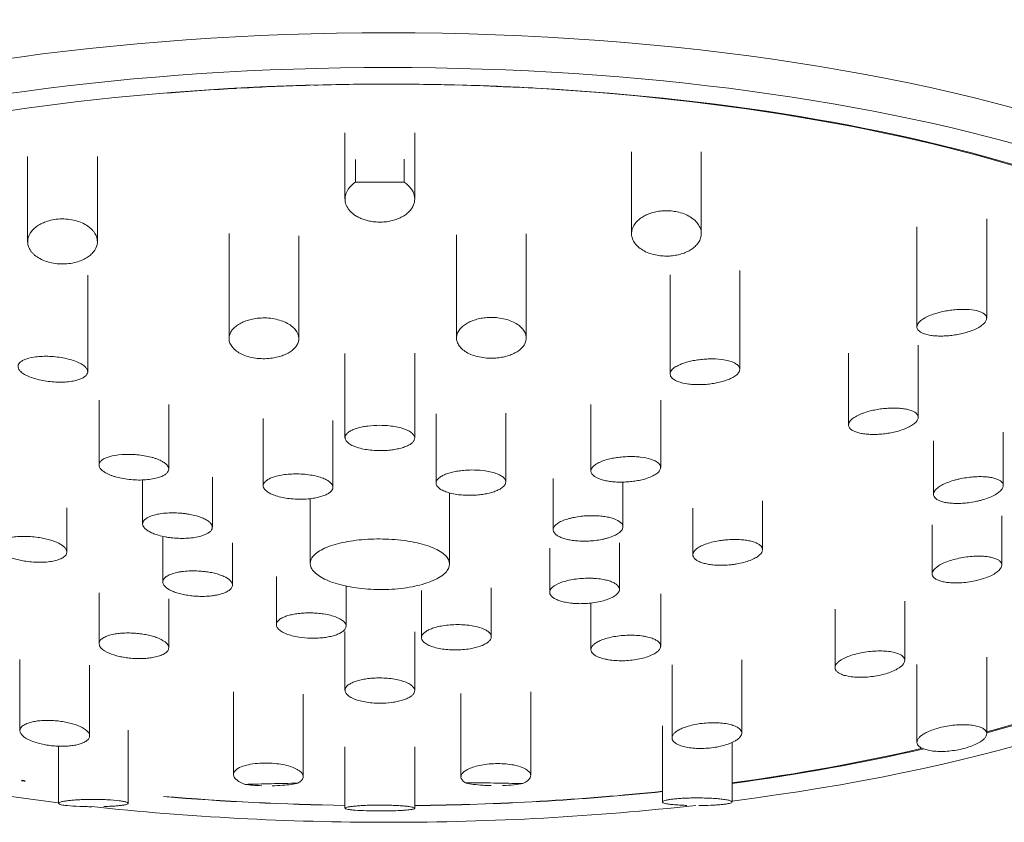
# Model space of a CAD drawing. Units: millimetres. Extents: x -5781 to -4165, y -15439 to 1348.
# Drawn here: x -4250 to -4194, y 1198 to 1244 of the extents above; entities that cross this region are included whole.
import ezdxf

# ---------------------------------------------------------------- set-up
doc = ezdxf.new("R2010")
doc.units = ezdxf.units.MM
doc.layers.add('P-SANR-FIXT', color=6, linetype='Continuous', lineweight=18)

# ---------------------------------------------------------------- blocks, each defined once
blk = doc.blocks.new('01-2844-11 CONJUNTO REGISTRO DUCHA PRISTINA - 01-2844-11-2864271-Vista frontal')
at = {"layer": 'P-SANR-FIXT'}
for p, q in [((7287.574, 1237.191), (7287.574, 1233.401)), ((7291.574, 1233.401), (7291.574, 1237.191)), ((7269.366, 1235.841), (7269.366, 1230.953)), ((7273.366, 1230.952), (7273.366, 1235.841)), ((7288.185, 1234.374), (7288.185, 1235.668)), ((7290.964, 1235.691), (7290.964, 1234.374)), ((7304.018, 1236.099), (7304.018, 1231.413)), ((7308.018, 1231.413), (7308.018, 1236.099)), ((7290.964, 1234.374), (7288.185, 1234.374)), ((7324.392, 1226.56), (7324.392, 1232.258)), ((7320.392, 1231.797), (7320.392, 1226.067)), ((7280.921, 1231.424), (7280.921, 1225.399)), ((7284.921, 1225.399), (7284.921, 1231.297)), ((7293.975, 1231.354), (7293.975, 1225.428)), ((7297.975, 1225.427), (7297.975, 1231.399)), ((7272.812, 1223.493), (7272.812, 1229.041)), ((7306.226, 1229.046), (7306.226, 1223.365)), ((7310.226, 1223.636), (7310.226, 1229.309)), ((7320.467, 1220.878), (7320.467, 1225.023)), ((7287.574, 1224.549), (7287.574, 1219.713)), ((7291.574, 1219.696), (7291.574, 1224.553)), ((7316.467, 1224.567), (7316.467, 1220.447)), ((7273.462, 1221.868), (7273.462, 1218.148)), ((7277.462, 1217.912), (7277.462, 1221.613)), ((7301.687, 1221.616), (7301.687, 1217.806)), ((7305.687, 1218.006), (7305.687, 1221.867)), ((7292.8, 1221.072), (7292.8, 1217.111)), ((7296.8, 1217.174), (7296.8, 1221.127)), ((7282.883, 1220.807), (7282.883, 1216.962)), ((7286.883, 1216.872), (7286.883, 1220.708)), ((7325.342, 1216.973), (7325.342, 1220.031)), ((7321.342, 1219.527), (7321.342, 1216.465)), ((7275.963, 1217.3), (7275.963, 1214.777)), ((7279.963, 1214.58), (7279.963, 1217.442)), ((7299.521, 1217.369), (7299.521, 1214.435)), ((7303.521, 1214.602), (7303.521, 1217.167)), ((7293.574, 1212.468), (7293.574, 1216.551)), ((7285.574, 1216.219), (7285.574, 1212.503)), ((7311.532, 1213.29), (7311.532, 1216.091)), ((7271.617, 1213.157), (7271.617, 1215.693)), ((7307.532, 1215.676), (7307.532, 1212.999)), ((7325.262, 1212.414), (7325.262, 1215.226)), ((7321.262, 1214.719), (7321.262, 1211.907)), ((7277.119, 1214.012), (7277.119, 1211.443)), ((7281.119, 1211.264), (7281.119, 1213.686)), ((7303.318, 1211.016), (7303.318, 1213.693)), ((7299.318, 1213.374), (7299.318, 1210.852)), ((7283.635, 1211.748), (7283.635, 1208.987)), ((7273.462, 1210.815), (7273.462, 1207.906)), ((7287.635, 1208.909), (7287.635, 1211.227)), ((7291.968, 1210.955), (7291.968, 1208.251)), ((7295.968, 1208.301), (7295.968, 1211.097)), ((7305.687, 1207.764), (7305.687, 1210.769)), ((7277.462, 1207.67), (7277.462, 1210.467)), ((7301.687, 1210.235), (7301.687, 1207.564)), ((7319.692, 1206.946), (7319.692, 1210.347)), ((7315.692, 1209.886), (7315.692, 1206.528)), ((7287.574, 1208.592), (7287.574, 1205.229)), ((7291.574, 1205.212), (7291.574, 1208.582)), ((7268.923, 1206.996), (7268.923, 1202.922)), ((7310.337, 1202.775), (7310.337, 1206.984)), ((7324.392, 1202.743), (7324.392, 1207.122)), ((7272.923, 1202.616), (7272.923, 1206.676)), ((7306.337, 1206.687), (7306.337, 1202.502)), ((7320.392, 1206.706), (7320.392, 1202.25)), ((7281.174, 1205.132), (7281.174, 1200.398)), ((7294.228, 1205.039), (7294.228, 1200.264)), ((7298.228, 1200.349), (7298.228, 1205.143)), ((7285.174, 1200.282), (7285.174, 1205.008)), ((7275.131, 1198.75), (7275.131, 1202.942)), ((7305.783, 1203.185), (7305.783, 1198.826)), ((7309.783, 1198.826), (7309.783, 1202.245)), ((7271.131, 1201.99), (7271.131, 1198.75)), ((7287.574, 1201.99), (7287.574, 1198.464)), ((7291.574, 1198.464), (7291.574, 1201.99)), ((7290.335, 1198.321), (7288.814, 1198.321))]:
    blk.add_line(p, q, dxfattribs=at)
for centre, major_axis, start_param, end_param in [((7290.049, 1237.623), (59.799, 0), 1.570796, 3.141593), ((7290.049, 1237.623), (59.799, 0), 0, 1.570796), ((7290.049, 1221.093), (60.179, 0), 1.570796, 3.075821), ((7290.049, 1221.093), (60.179, 0), 0, 1.570796), ((7290.049, 1219.299), (59.633, 0), 1.570796, 4.389662), ((7290.049, 1219.299), (59.633, 0), 5.04964, 7.853982), ((7289.845, 1219.3), (57.01, 0), 1.570796, 4.049295), ((7290.049, 1219.3), (57.01, 0), 1.724029, 1.795196), ((7290.049, 1219.3), (57.01, 0), 1.649189, 1.720396), ((7290.049, 1219.3), (57.01, 0), 1.574369, 1.645596), ((7289.845, 1219.3), (57.01, 0), 5.363666, 7.853982), ((7290.049, 1219.3), (57.01, 0), 1.499569, 1.570796), ((7290.049, 1219.3), (57.01, 0), 1.424789, 1.495997), ((7290.049, 1219.3), (57.01, 0), 5.359227, 7.704382), ((7289.845, 1219.3), (57.01, 0), 5.069532, 5.284489), ((7290.049, 1219.3), (57.01, 0), 5.06575, 5.281685), ((7290.049, 1219.3), (57.01, 0), 4.334495, 4.33839), ((7289.845, 1219.3), (57.01, 0), 4.33839, 4.342172), ((7289.845, 1219.3), (57.01, 0), 4.742667, 4.996132), ((7290.049, 1219.3), (57.01, 0), 4.739095, 4.992436), ((7290.049, 1219.3), (57.01, 0), 4.484293, 4.669024), ((7289.845, 1219.3), (57.01, 0), 4.48799, 4.672596), ((7290.049, 1219.299), (59.633, 0), 4.423211, 4.712389), ((7290.049, 1219.299), (59.633, 0), 4.712389, 5.013034)]:
    blk.add_ellipse(centre, major_axis=major_axis, ratio=0.362873, start_param=start_param, end_param=end_param, dxfattribs=at)
for points, knots in [([(7290.964, 1234.374), (7291.128, 1234.258), (7291.325, 1234.074), (7291.487, 1233.815), (7291.559, 1233.608), (7291.581, 1233.384), (7291.552, 1233.165), (7291.473, 1232.965), (7291.336, 1232.761), (7291.153, 1232.573), (7290.939, 1232.42), (7290.667, 1232.284), (7290.361, 1232.174), (7290.054, 1232.105), (7289.717, 1232.074), (7289.362, 1232.077), (7289.055, 1232.112), (7288.788, 1232.176), (7288.543, 1232.261), (7288.316, 1232.364), (7288.122, 1232.479), (7287.958, 1232.61), (7287.816, 1232.762), (7287.703, 1232.923), (7287.625, 1233.085), (7287.582, 1233.252), (7287.568, 1233.489), (7287.618, 1233.722), (7287.732, 1233.932), (7287.888, 1234.136), (7288.053, 1234.281), (7288.185, 1234.374)], [-1, -1, -1, -1, -0.930556, -0.895833, -0.861111, -0.826389, -0.791667, -0.756944, -0.722222, -0.6875, -0.652778, -0.618056, -0.583333, -0.548611, -0.513889, -0.479167, -0.444444, -0.416667, -0.388889, -0.361111, -0.333333, -0.305556, -0.277778, -0.25, -0.222222, -0.194444, -0.166667, -0.111111, -0.083333, -0.055556, 0, 0, 0, 0]), ([(7305.309, 1230.209), (7305.023, 1230.281), (7304.661, 1230.432), (7304.298, 1230.733), (7304.116, 1230.983), (7304.017, 1231.253), (7304.012, 1231.535), (7304.096, 1231.807), (7304.257, 1232.05), (7304.473, 1232.253), (7304.717, 1232.417), (7305.006, 1232.551), (7305.327, 1232.653), (7305.672, 1232.713), (7306.032, 1232.734), (7306.378, 1232.711), (7306.61, 1232.669), (7306.727, 1232.641)], [-1, -1, -1, -1, -0.861111, -0.791667, -0.722222, -0.652778, -0.583333, -0.513889, -0.444444, -0.388889, -0.333333, -0.277778, -0.222222, -0.166667, -0.111111, -0.055556, 0, 0, 0, 0]), ([(7272.15, 1229.777), (7271.865, 1229.703), (7271.436, 1229.653), (7270.833, 1229.71), (7270.423, 1229.815), (7270.057, 1229.97), (7269.804, 1230.144), (7269.644, 1230.294), (7269.511, 1230.458), (7269.369, 1230.729), (7269.343, 1231.119), (7269.512, 1231.479), (7269.757, 1231.734), (7269.989, 1231.905), (7270.259, 1232.043), (7270.469, 1232.118), (7270.581, 1232.151)], [-1, -1, -1, -1, -0.861111, -0.791667, -0.722222, -0.652778, -0.583333, -0.548611, -0.513889, -0.444444, -0.333333, -0.222222, -0.166667, -0.111111, -0.055556, 0, 0, 0, 0]), ([(7270.581, 1232.151), (7270.866, 1232.229), (7271.295, 1232.281), (7271.897, 1232.221), (7272.307, 1232.112), (7272.673, 1231.952), (7272.925, 1231.774), (7273.085, 1231.621), (7273.218, 1231.455), (7273.362, 1231.18), (7273.389, 1230.789), (7273.221, 1230.434), (7272.977, 1230.183), (7272.743, 1230.015), (7272.473, 1229.881), (7272.263, 1229.809), (7272.15, 1229.777)], [-1, -1, -1, -1, -0.861111, -0.791667, -0.722222, -0.652778, -0.583333, -0.548611, -0.513889, -0.444444, -0.333333, -0.222222, -0.166667, -0.111111, -0.055556, 0, 0, 0, 0]), ([(7306.727, 1232.641), (7307.012, 1232.566), (7307.373, 1232.409), (7307.735, 1232.103), (7307.918, 1231.848), (7308.018, 1231.576), (7308.025, 1231.294), (7307.941, 1231.024), (7307.781, 1230.784), (7307.565, 1230.586), (7307.321, 1230.425), (7307.031, 1230.295), (7306.71, 1230.198), (7306.364, 1230.14), (7306.004, 1230.119), (7305.658, 1230.141), (7305.425, 1230.182), (7305.309, 1230.209)], [-1, -1, -1, -1, -0.861111, -0.791667, -0.722222, -0.652778, -0.583333, -0.513889, -0.444444, -0.388889, -0.333333, -0.277778, -0.222222, -0.166667, -0.111111, -0.055556, 0, 0, 0, 0]), ([(7320.978, 1225.622), (7320.766, 1225.675), (7320.535, 1225.78), (7320.392, 1225.974), (7320.386, 1226.132), (7320.47, 1226.297), (7320.623, 1226.439), (7320.781, 1226.544), (7320.968, 1226.648), (7321.221, 1226.758), (7321.551, 1226.865), (7321.879, 1226.948), (7322.223, 1227.011), (7322.572, 1227.055), (7322.915, 1227.074), (7323.354, 1227.072), (7323.634, 1227.036), (7323.806, 1226.997)], [-1, -1, -1, -1, -0.861111, -0.791667, -0.722222, -0.652778, -0.583333, -0.548611, -0.513889, -0.444444, -0.388889, -0.333333, -0.277778, -0.222222, -0.166667, -0.111111, 0, 0, 0, 0]), ([(7283.309, 1224.264), (7283.007, 1224.232), (7282.573, 1224.238), (7282.008, 1224.358), (7281.643, 1224.496), (7281.336, 1224.675), (7281.142, 1224.857), (7281.032, 1225.009), (7280.951, 1225.17), (7280.909, 1225.362), (7280.936, 1225.581), (7281.017, 1225.778), (7281.159, 1225.966), (7281.35, 1226.138), (7281.592, 1226.287), (7281.876, 1226.413), (7282.184, 1226.503), (7282.413, 1226.543), (7282.533, 1226.558)], [-1, -1, -1, -1, -0.861111, -0.791667, -0.722222, -0.652778, -0.583333, -0.548611, -0.513889, -0.444444, -0.388889, -0.333333, -0.277778, -0.222222, -0.166667, -0.111111, -0.055556, 0, 0, 0, 0]), ([(7282.533, 1226.558), (7282.835, 1226.592), (7283.268, 1226.586), (7283.832, 1226.461), (7284.198, 1226.318), (7284.505, 1226.133), (7284.814, 1225.838), (7284.969, 1225.455), (7284.872, 1225.085), (7284.685, 1224.84), (7284.494, 1224.672), (7284.251, 1224.526), (7283.967, 1224.405), (7283.658, 1224.318), (7283.429, 1224.279), (7283.309, 1224.264)], [-1, -1, -1, -1, -0.861111, -0.791667, -0.722222, -0.652778, -0.583333, -0.444444, -0.333333, -0.277778, -0.222222, -0.166667, -0.111111, -0.055556, 0, 0, 0, 0]), ([(7295.602, 1224.291), (7295.302, 1224.326), (7294.904, 1224.423), (7294.462, 1224.654), (7294.214, 1224.859), (7294.044, 1225.09), (7293.939, 1225.425), (7294.033, 1225.814), (7294.357, 1226.144), (7294.69, 1226.339), (7294.978, 1226.459), (7295.3, 1226.546), (7295.644, 1226.601), (7295.989, 1226.616), (7296.227, 1226.602), (7296.348, 1226.589)], [-1, -1, -1, -1, -0.861111, -0.791667, -0.722222, -0.652778, -0.583333, -0.444444, -0.333333, -0.277778, -0.222222, -0.166667, -0.111111, -0.055556, 0, 0, 0, 0]), ([(7296.348, 1226.589), (7296.649, 1226.553), (7297.046, 1226.451), (7297.486, 1226.214), (7297.735, 1226.004), (7297.905, 1225.769), (7298.011, 1225.432), (7297.919, 1225.046), (7297.594, 1224.721), (7297.261, 1224.533), (7296.973, 1224.416), (7296.651, 1224.333), (7296.306, 1224.28), (7295.962, 1224.266), (7295.723, 1224.278), (7295.602, 1224.291)], [-1, -1, -1, -1, -0.861111, -0.791667, -0.722222, -0.652778, -0.583333, -0.444444, -0.333333, -0.277778, -0.222222, -0.166667, -0.111111, -0.055556, 0, 0, 0, 0]), ([(7323.806, 1226.997), (7324.018, 1226.946), (7324.249, 1226.845), (7324.392, 1226.654), (7324.398, 1226.496), (7324.315, 1226.329), (7324.161, 1226.185), (7324.004, 1226.077), (7323.817, 1225.972), (7323.564, 1225.859), (7323.235, 1225.749), (7322.907, 1225.664), (7322.563, 1225.6), (7322.214, 1225.557), (7321.871, 1225.538), (7321.54, 1225.541), (7321.246, 1225.568), (7321.064, 1225.602), (7320.978, 1225.622)], [-1, -1, -1, -1, -0.861111, -0.791667, -0.722222, -0.652778, -0.583333, -0.548611, -0.513889, -0.444444, -0.388889, -0.333333, -0.277778, -0.222222, -0.166667, -0.111111, -0.055556, 0, 0, 0, 0]), ([(7271.906, 1222.949), (7271.652, 1222.909), (7271.251, 1222.884), (7270.658, 1222.921), (7270.23, 1222.984), (7269.829, 1223.077), (7269.527, 1223.181), (7269.323, 1223.271), (7269.141, 1223.369), (7268.973, 1223.489), (7268.856, 1223.63), (7268.804, 1223.761), (7268.818, 1223.887), (7268.888, 1224.006), (7269.02, 1224.112), (7269.266, 1224.237), (7269.517, 1224.301), (7269.718, 1224.333)], [-1, -1, -1, -1, -0.861111, -0.791667, -0.722222, -0.652778, -0.583333, -0.548611, -0.513889, -0.444444, -0.388889, -0.333333, -0.277778, -0.222222, -0.166667, -0.111111, 0, 0, 0, 0]), ([(7269.718, 1224.333), (7269.972, 1224.371), (7270.372, 1224.394), (7270.965, 1224.357), (7271.393, 1224.295), (7271.795, 1224.204), (7272.097, 1224.103), (7272.3, 1224.016), (7272.483, 1223.92), (7272.651, 1223.802), (7272.768, 1223.663), (7272.82, 1223.533), (7272.807, 1223.407), (7272.737, 1223.287), (7272.605, 1223.178), (7272.42, 1223.082), (7272.192, 1223.006), (7272.006, 1222.966), (7271.906, 1222.949)], [-1, -1, -1, -1, -0.861111, -0.791667, -0.722222, -0.652778, -0.583333, -0.548611, -0.513889, -0.444444, -0.388889, -0.333333, -0.277778, -0.222222, -0.166667, -0.111111, -0.055556, 0, 0, 0, 0]), ([(7307.139, 1222.812), (7306.887, 1222.857), (7306.586, 1222.949), (7306.325, 1223.127), (7306.227, 1223.276), (7306.219, 1223.433), (7306.296, 1223.57), (7306.399, 1223.674), (7306.534, 1223.776), (7306.734, 1223.887), (7307.018, 1223.996), (7307.314, 1224.083), (7307.639, 1224.151), (7307.982, 1224.2), (7308.331, 1224.228), (7308.795, 1224.237), (7309.11, 1224.21), (7309.314, 1224.178)], [-1, -1, -1, -1, -0.861111, -0.791667, -0.722222, -0.652778, -0.583333, -0.548611, -0.513889, -0.444444, -0.388889, -0.333333, -0.277778, -0.222222, -0.166667, -0.111111, 0, 0, 0, 0]), ([(7309.314, 1224.178), (7309.566, 1224.136), (7309.867, 1224.047), (7310.127, 1223.873), (7310.225, 1223.726), (7310.234, 1223.568), (7310.157, 1223.43), (7310.054, 1223.325), (7309.919, 1223.221), (7309.719, 1223.108), (7309.435, 1222.995), (7309.139, 1222.906), (7308.814, 1222.836), (7308.473, 1222.785), (7308.123, 1222.758), (7307.774, 1222.752), (7307.45, 1222.769), (7307.241, 1222.795), (7307.139, 1222.812)], [-1, -1, -1, -1, -0.861111, -0.791667, -0.722222, -0.652778, -0.583333, -0.548611, -0.513889, -0.444444, -0.388889, -0.333333, -0.277778, -0.222222, -0.166667, -0.111111, -0.055556, 0, 0, 0, 0]), ([(7316.783, 1220.087), (7316.622, 1220.164), (7316.474, 1220.296), (7316.459, 1220.511), (7316.547, 1220.675), (7316.72, 1220.838), (7316.943, 1220.969), (7317.147, 1221.063), (7317.378, 1221.152), (7317.672, 1221.241), (7318.034, 1221.32), (7318.38, 1221.374), (7318.729, 1221.406), (7319.07, 1221.416), (7319.392, 1221.403), (7319.69, 1221.369), (7319.94, 1221.313), (7320.086, 1221.262), (7320.152, 1221.233)], [-1, -1, -1, -1, -0.861111, -0.791667, -0.722222, -0.652778, -0.583333, -0.548611, -0.513889, -0.444444, -0.388889, -0.333333, -0.277778, -0.222222, -0.166667, -0.111111, -0.055556, 0, 0, 0, 0]), ([(7320.152, 1221.233), (7320.313, 1221.158), (7320.461, 1221.029), (7320.476, 1220.815), (7320.388, 1220.649), (7320.215, 1220.484), (7319.993, 1220.35), (7319.789, 1220.254), (7319.559, 1220.163), (7319.264, 1220.071), (7318.903, 1219.99), (7318.557, 1219.935), (7318.208, 1219.904), (7317.867, 1219.894), (7317.544, 1219.909), (7317.246, 1219.947), (7316.995, 1220.004), (7316.849, 1220.057), (7316.783, 1220.087)], [-1, -1, -1, -1, -0.861111, -0.791667, -0.722222, -0.652778, -0.583333, -0.548611, -0.513889, -0.444444, -0.388889, -0.333333, -0.277778, -0.222222, -0.166667, -0.111111, -0.055556, 0, 0, 0, 0]), ([(7289.574, 1218.971), (7289.272, 1218.974), (7288.854, 1219.01), (7288.344, 1219.125), (7288.031, 1219.238), (7287.787, 1219.372), (7287.654, 1219.5), (7287.594, 1219.602), (7287.566, 1219.708), (7287.587, 1219.83), (7287.687, 1219.961), (7287.833, 1220.075), (7288.036, 1220.177), (7288.282, 1220.265), (7288.57, 1220.335), (7288.995, 1220.404), (7289.333, 1220.423), (7289.574, 1220.423)], [-1, -1, -1, -1, -0.861111, -0.791667, -0.722222, -0.652778, -0.583333, -0.548611, -0.513889, -0.444444, -0.388889, -0.333333, -0.277778, -0.222222, -0.166667, -0.111111, 0, 0, 0, 0]), ([(7289.574, 1220.423), (7289.877, 1220.42), (7290.295, 1220.386), (7290.804, 1220.275), (7291.117, 1220.165), (7291.362, 1220.034), (7291.495, 1219.909), (7291.555, 1219.807), (7291.583, 1219.702), (7291.562, 1219.58), (7291.462, 1219.446), (7291.316, 1219.33), (7291.113, 1219.226), (7290.867, 1219.136), (7290.579, 1219.063), (7290.26, 1219.009), (7289.931, 1218.978), (7289.695, 1218.971), (7289.574, 1218.971)], [-1, -1, -1, -1, -0.861111, -0.791667, -0.722222, -0.652778, -0.583333, -0.548611, -0.513889, -0.444444, -0.388889, -0.333333, -0.277778, -0.222222, -0.166667, -0.111111, -0.055556, 0, 0, 0, 0]), ([(7276.876, 1217.429), (7276.661, 1217.364), (7276.3, 1217.3), (7275.723, 1217.281), (7275.287, 1217.304), (7274.86, 1217.36), (7274.52, 1217.436), (7274.279, 1217.507), (7274.054, 1217.589), (7273.83, 1217.695), (7273.642, 1217.827), (7273.52, 1217.955), (7273.461, 1218.084), (7273.459, 1218.212), (7273.521, 1218.332), (7273.681, 1218.482), (7273.879, 1218.571), (7274.048, 1218.623)], [-1, -1, -1, -1, -0.861111, -0.791667, -0.722222, -0.652778, -0.583333, -0.548611, -0.513889, -0.444444, -0.388889, -0.333333, -0.277778, -0.222222, -0.166667, -0.111111, 0, 0, 0, 0]), ([(7274.048, 1218.623), (7274.264, 1218.685), (7274.624, 1218.746), (7275.2, 1218.763), (7275.636, 1218.74), (7276.064, 1218.686), (7276.404, 1218.612), (7276.644, 1218.542), (7276.869, 1218.463), (7277.093, 1218.36), (7277.282, 1218.23), (7277.404, 1218.104), (7277.463, 1217.976), (7277.465, 1217.849), (7277.403, 1217.727), (7277.283, 1217.612), (7277.112, 1217.514), (7276.961, 1217.456), (7276.876, 1217.429)], [-1, -1, -1, -1, -0.861111, -0.791667, -0.722222, -0.652778, -0.583333, -0.548611, -0.513889, -0.444444, -0.388889, -0.333333, -0.277778, -0.222222, -0.166667, -0.111111, -0.055556, 0, 0, 0, 0]), ([(7302.273, 1217.318), (7302.061, 1217.387), (7301.83, 1217.508), (7301.687, 1217.712), (7301.68, 1217.87), (7301.763, 1218.029), (7301.915, 1218.159), (7302.071, 1218.253), (7302.257, 1218.342), (7302.51, 1218.435), (7302.839, 1218.518), (7303.168, 1218.578), (7303.513, 1218.616), (7303.864, 1218.634), (7304.207, 1218.629), (7304.648, 1218.595), (7304.928, 1218.538), (7305.101, 1218.486)], [-1, -1, -1, -1, -0.861111, -0.791667, -0.722222, -0.652778, -0.583333, -0.548611, -0.513889, -0.444444, -0.388889, -0.333333, -0.277778, -0.222222, -0.166667, -0.111111, 0, 0, 0, 0]), ([(7305.101, 1218.486), (7305.313, 1218.42), (7305.543, 1218.302), (7305.686, 1218.101), (7305.693, 1217.943), (7305.611, 1217.783), (7305.459, 1217.651), (7305.303, 1217.555), (7305.117, 1217.463), (7304.865, 1217.367), (7304.535, 1217.281), (7304.206, 1217.22), (7303.861, 1217.181), (7303.511, 1217.163), (7303.167, 1217.169), (7302.835, 1217.196), (7302.541, 1217.245), (7302.359, 1217.291), (7302.273, 1217.318)], [-1, -1, -1, -1, -0.861111, -0.791667, -0.722222, -0.652778, -0.583333, -0.548611, -0.513889, -0.444444, -0.388889, -0.333333, -0.277778, -0.222222, -0.166667, -0.111111, -0.055556, 0, 0, 0, 0]), ([(7285.668, 1216.225), (7285.389, 1216.189), (7284.968, 1216.169), (7284.379, 1216.213), (7283.972, 1216.279), (7283.606, 1216.375), (7283.347, 1216.479), (7283.182, 1216.569), (7283.042, 1216.666), (7282.929, 1216.785), (7282.877, 1216.923), (7282.887, 1217.05), (7282.961, 1217.172), (7283.09, 1217.286), (7283.277, 1217.388), (7283.589, 1217.506), (7283.877, 1217.566), (7284.099, 1217.596)], [-1, -1, -1, -1, -0.861111, -0.791667, -0.722222, -0.652778, -0.583333, -0.548611, -0.513889, -0.444444, -0.388889, -0.333333, -0.277778, -0.222222, -0.166667, -0.111111, 0, 0, 0, 0]), ([(7284.099, 1217.596), (7284.378, 1217.631), (7284.799, 1217.649), (7285.387, 1217.607), (7285.794, 1217.542), (7286.161, 1217.45), (7286.42, 1217.349), (7286.585, 1217.261), (7286.724, 1217.166), (7286.838, 1217.049), (7286.889, 1216.912), (7286.88, 1216.784), (7286.806, 1216.661), (7286.677, 1216.545), (7286.49, 1216.441), (7286.256, 1216.349), (7285.987, 1216.278), (7285.779, 1216.241), (7285.668, 1216.225)], [-1, -1, -1, -1, -0.861111, -0.791667, -0.722222, -0.652778, -0.583333, -0.548611, -0.513889, -0.444444, -0.388889, -0.333333, -0.277778, -0.222222, -0.166667, -0.111111, -0.055556, 0, 0, 0, 0]), ([(7294.092, 1216.446), (7293.81, 1216.482), (7293.452, 1216.563), (7293.084, 1216.729), (7292.898, 1216.871), (7292.798, 1217.024), (7292.796, 1217.159), (7292.84, 1217.262), (7292.917, 1217.365), (7293.055, 1217.478), (7293.279, 1217.591), (7293.528, 1217.683), (7293.819, 1217.757), (7294.138, 1217.814), (7294.477, 1217.849), (7294.945, 1217.87), (7295.282, 1217.852), (7295.509, 1217.826)], [-1, -1, -1, -1, -0.861111, -0.791667, -0.722222, -0.652778, -0.583333, -0.548611, -0.513889, -0.444444, -0.388889, -0.333333, -0.277778, -0.222222, -0.166667, -0.111111, 0, 0, 0, 0]), ([(7295.509, 1217.826), (7295.79, 1217.791), (7296.149, 1217.713), (7296.516, 1217.552), (7296.702, 1217.413), (7296.803, 1217.261), (7296.804, 1217.126), (7296.761, 1217.022), (7296.684, 1216.918), (7296.546, 1216.804), (7296.322, 1216.687), (7296.072, 1216.593), (7295.782, 1216.516), (7295.463, 1216.457), (7295.124, 1216.421), (7294.772, 1216.405), (7294.433, 1216.412), (7294.205, 1216.432), (7294.092, 1216.446)], [-1, -1, -1, -1, -0.861111, -0.791667, -0.722222, -0.652778, -0.583333, -0.548611, -0.513889, -0.444444, -0.388889, -0.333333, -0.277778, -0.222222, -0.166667, -0.111111, -0.055556, 0, 0, 0, 0]), ([(7321.374, 1216.341), (7321.323, 1216.443), (7321.34, 1216.601), (7321.555, 1216.829), (7321.8, 1216.99), (7322.113, 1217.138), (7322.432, 1217.246), (7322.697, 1217.318), (7322.977, 1217.381), (7323.311, 1217.437), (7323.687, 1217.473), (7324.024, 1217.485), (7324.341, 1217.472), (7324.629, 1217.438), (7324.876, 1217.381), (7325.081, 1217.304), (7325.225, 1217.211), (7325.288, 1217.137), (7325.311, 1217.097)], [-1, -1, -1, -1, -0.861111, -0.791667, -0.722222, -0.652778, -0.583333, -0.548611, -0.513889, -0.444444, -0.388889, -0.333333, -0.277778, -0.222222, -0.166667, -0.111111, -0.055556, 0, 0, 0, 0]), ([(7325.311, 1217.097), (7325.361, 1216.995), (7325.344, 1216.837), (7325.13, 1216.606), (7324.885, 1216.442), (7324.572, 1216.29), (7324.254, 1216.179), (7323.989, 1216.106), (7323.709, 1216.041), (7323.376, 1215.985), (7323, 1215.949), (7322.661, 1215.939), (7322.345, 1215.953), (7322.057, 1215.99), (7321.809, 1216.05), (7321.604, 1216.129), (7321.459, 1216.224), (7321.396, 1216.3), (7321.374, 1216.341)], [-1, -1, -1, -1, -0.861111, -0.791667, -0.722222, -0.652778, -0.583333, -0.548611, -0.513889, -0.444444, -0.388889, -0.333333, -0.277778, -0.222222, -0.166667, -0.111111, -0.055556, 0, 0, 0, 0]), ([(7276.12, 1215.05), (7276.24, 1215.144), (7276.488, 1215.257), (7276.967, 1215.358), (7277.369, 1215.399), (7277.796, 1215.408), (7278.168, 1215.386), (7278.449, 1215.353), (7278.727, 1215.308), (7279.03, 1215.24), (7279.328, 1215.142), (7279.565, 1215.038), (7279.75, 1214.922), (7279.884, 1214.799), (7279.956, 1214.672), (7279.971, 1214.543), (7279.923, 1214.422), (7279.852, 1214.343), (7279.806, 1214.305)], [-1, -1, -1, -1, -0.861111, -0.791667, -0.722222, -0.652778, -0.583333, -0.548611, -0.513889, -0.444444, -0.388889, -0.333333, -0.277778, -0.222222, -0.166667, -0.111111, -0.055556, 0, 0, 0, 0]), ([(7299.656, 1214.178), (7299.55, 1214.277), (7299.484, 1214.428), (7299.587, 1214.644), (7299.756, 1214.796), (7300.005, 1214.935), (7300.281, 1215.035), (7300.521, 1215.101), (7300.782, 1215.159), (7301.103, 1215.209), (7301.48, 1215.238), (7301.83, 1215.245), (7302.169, 1215.229), (7302.491, 1215.193), (7302.78, 1215.135), (7303.12, 1215.033), (7303.296, 1214.935), (7303.386, 1214.858)], [-1, -1, -1, -1, -0.861111, -0.791667, -0.722222, -0.652778, -0.583333, -0.548611, -0.513889, -0.444444, -0.388889, -0.333333, -0.277778, -0.222222, -0.166667, -0.111111, 0, 0, 0, 0]), ([(7279.806, 1214.305), (7279.686, 1214.209), (7279.438, 1214.093), (7278.957, 1213.987), (7278.556, 1213.944), (7278.129, 1213.933), (7277.757, 1213.956), (7277.476, 1213.99), (7277.197, 1214.036), (7276.895, 1214.106), (7276.597, 1214.207), (7276.36, 1214.314), (7276.175, 1214.432), (7276.041, 1214.558), (7275.969, 1214.686), (7275.955, 1214.815), (7276.003, 1214.934), (7276.074, 1215.012), (7276.12, 1215.05)], [-1, -1, -1, -1, -0.861111, -0.791667, -0.722222, -0.652778, -0.583333, -0.548611, -0.513889, -0.444444, -0.388889, -0.333333, -0.277778, -0.222222, -0.166667, -0.111111, -0.055556, 0, 0, 0, 0]), ([(7303.386, 1214.858), (7303.492, 1214.761), (7303.557, 1214.61), (7303.456, 1214.393), (7303.286, 1214.239), (7303.037, 1214.096), (7302.762, 1213.993), (7302.522, 1213.925), (7302.261, 1213.866), (7301.94, 1213.814), (7301.563, 1213.784), (7301.213, 1213.777), (7300.874, 1213.795), (7300.553, 1213.833), (7300.263, 1213.893), (7300.007, 1213.972), (7299.806, 1214.065), (7299.701, 1214.138), (7299.656, 1214.178)], [-1, -1, -1, -1, -0.861111, -0.791667, -0.722222, -0.652778, -0.583333, -0.548611, -0.513889, -0.444444, -0.388889, -0.333333, -0.277778, -0.222222, -0.166667, -0.111111, -0.055556, 0, 0, 0, 0]), ([(7267.617, 1213.483), (7267.62, 1213.593), (7267.712, 1213.737), (7268.019, 1213.894), (7268.323, 1213.981), (7268.684, 1214.039), (7269.031, 1214.058), (7269.31, 1214.056), (7269.6, 1214.042), (7269.936, 1214.007), (7270.302, 1213.942), (7270.62, 1213.864), (7270.906, 1213.769), (7271.155, 1213.661), (7271.355, 1213.541), (7271.506, 1213.414), (7271.594, 1213.288), (7271.615, 1213.201), (7271.617, 1213.157)], [-1, -1, -1, -1, -0.861111, -0.791667, -0.722222, -0.652778, -0.583333, -0.548611, -0.513889, -0.444444, -0.388889, -0.333333, -0.277778, -0.222222, -0.166667, -0.111111, -0.055556, 0, 0, 0, 0]), ([(7307.532, 1212.999), (7307.535, 1213.109), (7307.628, 1213.267), (7307.935, 1213.472), (7308.239, 1213.606), (7308.6, 1213.719), (7308.947, 1213.792), (7309.227, 1213.834), (7309.517, 1213.864), (7309.853, 1213.882), (7310.219, 1213.873), (7310.537, 1213.844), (7310.823, 1213.793), (7311.072, 1213.723), (7311.271, 1213.634), (7311.422, 1213.531), (7311.509, 1213.418), (7311.531, 1213.334), (7311.532, 1213.29)], [-1, -1, -1, -1, -0.861111, -0.791667, -0.722222, -0.652778, -0.583333, -0.548611, -0.513889, -0.444444, -0.388889, -0.333333, -0.277778, -0.222222, -0.166667, -0.111111, -0.055556, 0, 0, 0, 0]), ([(7271.617, 1213.157), (7271.614, 1213.047), (7271.521, 1212.902), (7271.213, 1212.74), (7270.91, 1212.649), (7270.549, 1212.589), (7270.201, 1212.568), (7269.921, 1212.569), (7269.631, 1212.582), (7269.295, 1212.617), (7268.93, 1212.684), (7268.612, 1212.764), (7268.326, 1212.862), (7268.077, 1212.973), (7267.878, 1213.095), (7267.727, 1213.224), (7267.64, 1213.352), (7267.618, 1213.439), (7267.617, 1213.483)], [-1, -1, -1, -1, -0.861111, -0.791667, -0.722222, -0.652778, -0.583333, -0.548611, -0.513889, -0.444444, -0.388889, -0.333333, -0.277778, -0.222222, -0.166667, -0.111111, -0.055556, 0, 0, 0, 0]), ([(7311.532, 1213.29), (7311.529, 1213.18), (7311.437, 1213.021), (7311.13, 1212.812), (7310.826, 1212.674), (7310.465, 1212.558), (7310.118, 1212.483), (7309.839, 1212.441), (7309.548, 1212.409), (7309.212, 1212.392), (7308.847, 1212.403), (7308.528, 1212.433), (7308.242, 1212.487), (7307.993, 1212.56), (7307.793, 1212.651), (7307.643, 1212.757), (7307.555, 1212.871), (7307.533, 1212.955), (7307.532, 1212.999)], [-1, -1, -1, -1, -0.861111, -0.791667, -0.722222, -0.652778, -0.583333, -0.548611, -0.513889, -0.444444, -0.388889, -0.333333, -0.277778, -0.222222, -0.166667, -0.111111, -0.055556, 0, 0, 0, 0]), ([(7321.298, 1212.049), (7321.358, 1212.164), (7321.528, 1212.327), (7321.928, 1212.536), (7322.284, 1212.67), (7322.684, 1212.781), (7323.121, 1212.864), (7323.552, 1212.913), (7323.949, 1212.928), (7324.288, 1212.912), (7324.574, 1212.875), (7324.817, 1212.816), (7325.016, 1212.738), (7325.158, 1212.641), (7325.247, 1212.528), (7325.27, 1212.407), (7325.247, 1212.319), (7325.226, 1212.272)], [-1, -1, -1, -1, -0.861111, -0.791667, -0.722222, -0.652778, -0.583333, -0.513889, -0.444444, -0.388889, -0.333333, -0.277778, -0.222222, -0.166667, -0.111111, -0.055556, 0, 0, 0, 0]), ([(7277.254, 1211.173), (7277.148, 1211.282), (7277.082, 1211.439), (7277.184, 1211.646), (7277.354, 1211.783), (7277.603, 1211.9), (7277.878, 1211.977), (7278.118, 1212.022), (7278.379, 1212.057), (7278.7, 1212.079), (7279.077, 1212.076), (7279.427, 1212.053), (7279.766, 1212.007), (7280.087, 1211.943), (7280.377, 1211.861), (7280.633, 1211.762), (7280.834, 1211.654), (7280.939, 1211.574), (7280.984, 1211.531)], [-1, -1, -1, -1, -0.861111, -0.791667, -0.722222, -0.652778, -0.583333, -0.548611, -0.513889, -0.444444, -0.388889, -0.333333, -0.277778, -0.222222, -0.166667, -0.111111, -0.055556, 0, 0, 0, 0]), ([(7325.226, 1212.272), (7325.165, 1212.156), (7324.995, 1211.99), (7324.597, 1211.777), (7324.24, 1211.64), (7323.84, 1211.526), (7323.405, 1211.441), (7322.974, 1211.393), (7322.576, 1211.38), (7322.236, 1211.398), (7321.95, 1211.437), (7321.707, 1211.499), (7321.508, 1211.58), (7321.365, 1211.679), (7321.276, 1211.793), (7321.253, 1211.914), (7321.276, 1212.003), (7321.298, 1212.049)], [-1, -1, -1, -1, -0.861111, -0.791667, -0.722222, -0.652778, -0.583333, -0.513889, -0.444444, -0.388889, -0.333333, -0.277778, -0.222222, -0.166667, -0.111111, -0.055556, 0, 0, 0, 0]), ([(7280.984, 1211.531), (7281.09, 1211.425), (7281.156, 1211.268), (7281.053, 1211.059), (7280.884, 1210.92), (7280.635, 1210.8), (7280.359, 1210.72), (7280.119, 1210.673), (7279.858, 1210.636), (7279.537, 1210.612), (7279.16, 1210.615), (7278.81, 1210.638), (7278.471, 1210.685), (7278.149, 1210.752), (7277.86, 1210.837), (7277.52, 1210.971), (7277.344, 1211.087), (7277.254, 1211.173)], [-1, -1, -1, -1, -0.861111, -0.791667, -0.722222, -0.652778, -0.583333, -0.548611, -0.513889, -0.444444, -0.388889, -0.333333, -0.277778, -0.222222, -0.166667, -0.111111, 0, 0, 0, 0]), ([(7299.475, 1211.139), (7299.595, 1211.244), (7299.842, 1211.379), (7300.323, 1211.524), (7300.724, 1211.601), (7301.151, 1211.648), (7301.523, 1211.659), (7301.805, 1211.652), (7302.083, 1211.632), (7302.385, 1211.591), (7302.684, 1211.52), (7302.92, 1211.437), (7303.105, 1211.338), (7303.239, 1211.227), (7303.311, 1211.106), (7303.33, 1210.937), (7303.252, 1210.812), (7303.16, 1210.726)], [-1, -1, -1, -1, -0.861111, -0.791667, -0.722222, -0.652778, -0.583333, -0.548611, -0.513889, -0.444444, -0.388889, -0.333333, -0.277778, -0.222222, -0.166667, -0.111111, 0, 0, 0, 0]), ([(7303.16, 1210.726), (7303.04, 1210.62), (7302.793, 1210.481), (7302.313, 1210.332), (7301.912, 1210.252), (7301.484, 1210.203), (7301.113, 1210.193), (7300.831, 1210.201), (7300.553, 1210.222), (7300.25, 1210.265), (7299.952, 1210.339), (7299.715, 1210.424), (7299.53, 1210.526), (7299.396, 1210.639), (7299.324, 1210.761), (7299.31, 1210.888), (7299.357, 1211.013), (7299.429, 1211.097), (7299.475, 1211.139)], [-1, -1, -1, -1, -0.861111, -0.791667, -0.722222, -0.652778, -0.583333, -0.548611, -0.513889, -0.444444, -0.388889, -0.333333, -0.277778, -0.222222, -0.166667, -0.111111, -0.055556, 0, 0, 0, 0]), ([(7284.926, 1208.277), (7284.645, 1208.323), (7284.286, 1208.416), (7283.919, 1208.595), (7283.733, 1208.744), (7283.632, 1208.9), (7283.631, 1209.035), (7283.674, 1209.137), (7283.751, 1209.237), (7283.889, 1209.345), (7284.113, 1209.45), (7284.363, 1209.534), (7284.653, 1209.597), (7284.972, 1209.643), (7285.311, 1209.666), (7285.663, 1209.669), (7286.002, 1209.65), (7286.23, 1209.623), (7286.343, 1209.606)], [-1, -1, -1, -1, -0.861111, -0.791667, -0.722222, -0.652778, -0.583333, -0.548611, -0.513889, -0.444444, -0.388889, -0.333333, -0.277778, -0.222222, -0.166667, -0.111111, -0.055556, 0, 0, 0, 0]), ([(7286.343, 1209.606), (7286.625, 1209.562), (7286.983, 1209.471), (7287.351, 1209.297), (7287.536, 1209.151), (7287.637, 1208.996), (7287.639, 1208.861), (7287.595, 1208.759), (7287.518, 1208.657), (7287.38, 1208.547), (7287.156, 1208.439), (7286.907, 1208.353), (7286.616, 1208.287), (7286.297, 1208.239), (7285.957, 1208.215), (7285.49, 1208.21), (7285.153, 1208.241), (7284.926, 1208.277)], [-1, -1, -1, -1, -0.861111, -0.791667, -0.722222, -0.652778, -0.583333, -0.548611, -0.513889, -0.444444, -0.388889, -0.333333, -0.277778, -0.222222, -0.166667, -0.111111, 0, 0, 0, 0]), ([(7293.183, 1208.927), (7293.462, 1208.972), (7293.883, 1209.005), (7294.472, 1208.984), (7294.879, 1208.933), (7295.245, 1208.854), (7295.505, 1208.761), (7295.67, 1208.679), (7295.809, 1208.589), (7295.922, 1208.476), (7295.974, 1208.341), (7295.964, 1208.213), (7295.89, 1208.088), (7295.761, 1207.967), (7295.574, 1207.856), (7295.262, 1207.723), (7294.974, 1207.651), (7294.752, 1207.612)], [-1, -1, -1, -1, -0.861111, -0.791667, -0.722222, -0.652778, -0.583333, -0.548611, -0.513889, -0.444444, -0.388889, -0.333333, -0.277778, -0.222222, -0.166667, -0.111111, 0, 0, 0, 0]), ([(7274.048, 1207.354), (7273.836, 1207.446), (7273.606, 1207.592), (7273.462, 1207.811), (7273.456, 1207.97), (7273.538, 1208.12), (7273.69, 1208.234), (7273.846, 1208.311), (7274.032, 1208.38), (7274.285, 1208.445), (7274.614, 1208.492), (7274.943, 1208.516), (7275.288, 1208.517), (7275.638, 1208.497), (7275.982, 1208.454), (7276.314, 1208.392), (7276.608, 1208.314), (7276.79, 1208.249), (7276.876, 1208.214)], [-1, -1, -1, -1, -0.861111, -0.791667, -0.722222, -0.652778, -0.583333, -0.548611, -0.513889, -0.444444, -0.388889, -0.333333, -0.277778, -0.222222, -0.166667, -0.111111, -0.055556, 0, 0, 0, 0]), ([(7294.752, 1207.612), (7294.473, 1207.566), (7294.052, 1207.531), (7293.464, 1207.554), (7293.057, 1207.607), (7292.69, 1207.689), (7292.431, 1207.784), (7292.266, 1207.868), (7292.127, 1207.961), (7292.013, 1208.075), (7291.962, 1208.211), (7291.972, 1208.339), (7292.046, 1208.463), (7292.174, 1208.582), (7292.361, 1208.691), (7292.596, 1208.788), (7292.864, 1208.866), (7293.072, 1208.909), (7293.183, 1208.927)], [-1, -1, -1, -1, -0.861111, -0.791667, -0.722222, -0.652778, -0.583333, -0.548611, -0.513889, -0.444444, -0.388889, -0.333333, -0.277778, -0.222222, -0.166667, -0.111111, -0.055556, 0, 0, 0, 0]), ([(7276.876, 1208.214), (7277.088, 1208.124), (7277.319, 1207.981), (7277.462, 1207.764), (7277.469, 1207.606), (7277.386, 1207.454), (7277.234, 1207.339), (7277.078, 1207.26), (7276.891, 1207.188), (7276.639, 1207.12), (7276.309, 1207.071), (7275.981, 1207.045), (7275.635, 1207.044), (7275.285, 1207.064), (7274.941, 1207.107), (7274.5, 1207.192), (7274.22, 1207.282), (7274.048, 1207.354)], [-1, -1, -1, -1, -0.861111, -0.791667, -0.722222, -0.652778, -0.583333, -0.548611, -0.513889, -0.444444, -0.388889, -0.333333, -0.277778, -0.222222, -0.166667, -0.111111, 0, 0, 0, 0]), ([(7305.101, 1207.218), (7304.885, 1207.129), (7304.524, 1207.026), (7303.949, 1206.944), (7303.513, 1206.919), (7303.085, 1206.928), (7302.745, 1206.967), (7302.504, 1207.013), (7302.279, 1207.07), (7302.055, 1207.152), (7301.867, 1207.263), (7301.745, 1207.377), (7301.686, 1207.5), (7301.684, 1207.627), (7301.746, 1207.755), (7301.865, 1207.88), (7302.037, 1207.995), (7302.188, 1208.068), (7302.273, 1208.103)], [-1, -1, -1, -1, -0.861111, -0.791667, -0.722222, -0.652778, -0.583333, -0.548611, -0.513889, -0.444444, -0.388889, -0.333333, -0.277778, -0.222222, -0.166667, -0.111111, -0.055556, 0, 0, 0, 0]), ([(7302.273, 1208.103), (7302.488, 1208.189), (7302.849, 1208.289), (7303.426, 1208.369), (7303.862, 1208.393), (7304.289, 1208.386), (7304.629, 1208.349), (7304.87, 1208.305), (7305.095, 1208.25), (7305.319, 1208.171), (7305.507, 1208.063), (7305.629, 1207.95), (7305.688, 1207.828), (7305.69, 1207.701), (7305.627, 1207.572), (7305.468, 1207.403), (7305.27, 1207.29), (7305.101, 1207.218)], [-1, -1, -1, -1, -0.861111, -0.791667, -0.722222, -0.652778, -0.583333, -0.548611, -0.513889, -0.444444, -0.388889, -0.333333, -0.277778, -0.222222, -0.166667, -0.111111, 0, 0, 0, 0]), ([(7316.052, 1206.979), (7316.228, 1207.085), (7316.544, 1207.222), (7317.086, 1207.364), (7317.513, 1207.438), (7317.947, 1207.482), (7318.379, 1207.49), (7318.767, 1207.462), (7319.09, 1207.405), (7319.333, 1207.327), (7319.511, 1207.237), (7319.631, 1207.13), (7319.695, 1207.012), (7319.693, 1206.885), (7319.634, 1206.751), (7319.517, 1206.622), (7319.399, 1206.534), (7319.331, 1206.49)], [-1, -1, -1, -1, -0.861111, -0.791667, -0.722222, -0.652778, -0.583333, -0.513889, -0.444444, -0.388889, -0.333333, -0.277778, -0.222222, -0.166667, -0.111111, -0.055556, 0, 0, 0, 0]), ([(7319.331, 1206.49), (7319.155, 1206.382), (7318.84, 1206.242), (7318.299, 1206.096), (7317.872, 1206.02), (7317.437, 1205.977), (7317.006, 1205.97), (7316.618, 1206), (7316.294, 1206.06), (7316.051, 1206.142), (7315.872, 1206.234), (7315.753, 1206.343), (7315.689, 1206.462), (7315.69, 1206.589), (7315.749, 1206.722), (7315.867, 1206.849), (7315.984, 1206.936), (7316.052, 1206.979)], [-1, -1, -1, -1, -0.861111, -0.791667, -0.722222, -0.652778, -0.583333, -0.513889, -0.444444, -0.388889, -0.333333, -0.277778, -0.222222, -0.166667, -0.111111, -0.055556, 0, 0, 0, 0]), ([(7289.574, 1204.487), (7289.272, 1204.489), (7288.854, 1204.525), (7288.345, 1204.641), (7288.032, 1204.754), (7287.787, 1204.888), (7287.654, 1205.015), (7287.594, 1205.118), (7287.566, 1205.223), (7287.586, 1205.345), (7287.687, 1205.477), (7287.833, 1205.591), (7288.035, 1205.692), (7288.282, 1205.78), (7288.569, 1205.85), (7288.889, 1205.902), (7289.218, 1205.932), (7289.454, 1205.938), (7289.574, 1205.938)], [-1, -1, -1, -1, -0.861111, -0.791667, -0.722222, -0.652778, -0.583333, -0.548611, -0.513889, -0.444444, -0.388889, -0.333333, -0.277778, -0.222222, -0.166667, -0.111111, -0.055556, 0, 0, 0, 0]), ([(7289.574, 1205.938), (7289.877, 1205.936), (7290.295, 1205.902), (7290.805, 1205.79), (7291.118, 1205.68), (7291.362, 1205.55), (7291.495, 1205.424), (7291.555, 1205.323), (7291.583, 1205.217), (7291.562, 1205.095), (7291.462, 1204.962), (7291.316, 1204.846), (7291.113, 1204.742), (7290.866, 1204.651), (7290.579, 1204.579), (7290.154, 1204.507), (7289.816, 1204.487), (7289.574, 1204.487)], [-1, -1, -1, -1, -0.861111, -0.791667, -0.722222, -0.652778, -0.583333, -0.548611, -0.513889, -0.444444, -0.388889, -0.333333, -0.277778, -0.222222, -0.166667, -0.111111, 0, 0, 0, 0]), ([(7269.835, 1202.237), (7269.583, 1202.318), (7269.282, 1202.454), (7269.021, 1202.669), (7268.924, 1202.832), (7268.915, 1202.991), (7268.992, 1203.117), (7269.095, 1203.206), (7269.23, 1203.288), (7269.431, 1203.37), (7269.714, 1203.439), (7270.01, 1203.483), (7270.335, 1203.504), (7270.677, 1203.504), (7271.026, 1203.481), (7271.375, 1203.437), (7271.699, 1203.375), (7271.908, 1203.32), (7272.01, 1203.289)], [-1, -1, -1, -1, -0.861111, -0.791667, -0.722222, -0.652778, -0.583333, -0.548611, -0.513889, -0.444444, -0.388889, -0.333333, -0.277778, -0.222222, -0.166667, -0.111111, -0.055556, 0, 0, 0, 0]), ([(7307.259, 1203.171), (7307.514, 1203.245), (7307.916, 1203.325), (7308.51, 1203.372), (7308.937, 1203.37), (7309.337, 1203.336), (7309.637, 1203.278), (7309.838, 1203.219), (7310.019, 1203.149), (7310.183, 1203.055), (7310.297, 1202.932), (7310.346, 1202.809), (7310.329, 1202.681), (7310.256, 1202.551), (7310.121, 1202.423), (7309.871, 1202.261), (7309.617, 1202.158), (7309.415, 1202.095)], [-1, -1, -1, -1, -0.861111, -0.791667, -0.722222, -0.652778, -0.583333, -0.548611, -0.513889, -0.444444, -0.388889, -0.333333, -0.277778, -0.222222, -0.166667, -0.111111, 0, 0, 0, 0]), ([(7272.01, 1203.289), (7272.262, 1203.21), (7272.563, 1203.079), (7272.824, 1202.866), (7272.922, 1202.705), (7272.93, 1202.546), (7272.853, 1202.419), (7272.75, 1202.329), (7272.614, 1202.244), (7272.414, 1202.16), (7272.13, 1202.089), (7271.834, 1202.042), (7271.509, 1202.019), (7271.167, 1202.018), (7270.818, 1202.041), (7270.354, 1202.1), (7270.039, 1202.174), (7269.835, 1202.237)], [-1, -1, -1, -1, -0.861111, -0.791667, -0.722222, -0.652778, -0.583333, -0.548611, -0.513889, -0.444444, -0.388889, -0.333333, -0.277778, -0.222222, -0.166667, -0.111111, 0, 0, 0, 0]), ([(7309.415, 1202.095), (7309.159, 1202.019), (7308.758, 1201.937), (7308.165, 1201.89), (7307.738, 1201.893), (7307.337, 1201.929), (7307.037, 1201.99), (7306.836, 1202.051), (7306.655, 1202.123), (7306.49, 1202.22), (7306.377, 1202.345), (7306.328, 1202.468), (7306.344, 1202.596), (7306.417, 1202.725), (7306.552, 1202.85), (7306.74, 1202.97), (7306.971, 1203.076), (7307.157, 1203.14), (7307.259, 1203.171)], [-1, -1, -1, -1, -0.861111, -0.791667, -0.722222, -0.652778, -0.583333, -0.548611, -0.513889, -0.444444, -0.388889, -0.333333, -0.277778, -0.222222, -0.166667, -0.111111, -0.055556, 0, 0, 0, 0]), ([(7323.806, 1202.153), (7323.591, 1202.049), (7323.231, 1201.919), (7322.657, 1201.796), (7322.223, 1201.739), (7321.796, 1201.716), (7321.389, 1201.732), (7321.04, 1201.783), (7320.765, 1201.862), (7320.575, 1201.96), (7320.452, 1202.065), (7320.391, 1202.184), (7320.389, 1202.311), (7320.451, 1202.444), (7320.571, 1202.579), (7320.742, 1202.706), (7320.893, 1202.79), (7320.978, 1202.831)], [-1, -1, -1, -1, -0.861111, -0.791667, -0.722222, -0.652778, -0.583333, -0.513889, -0.444444, -0.388889, -0.333333, -0.277778, -0.222222, -0.166667, -0.111111, -0.055556, 0, 0, 0, 0]), ([(7320.978, 1202.831), (7321.194, 1202.933), (7321.554, 1203.06), (7322.13, 1203.181), (7322.563, 1203.238), (7322.99, 1203.261), (7323.396, 1203.248), (7323.746, 1203.2), (7324.02, 1203.124), (7324.21, 1203.029), (7324.333, 1202.926), (7324.393, 1202.808), (7324.396, 1202.681), (7324.333, 1202.547), (7324.174, 1202.365), (7323.976, 1202.238), (7323.806, 1202.153)], [-1, -1, -1, -1, -0.861111, -0.791667, -0.722222, -0.652778, -0.583333, -0.513889, -0.444444, -0.388889, -0.333333, -0.277778, -0.222222, -0.166667, -0.111111, 0, 0, 0, 0]), ([(7281.837, 1199.835), (7281.654, 1199.901), (7281.436, 1200.011), (7281.251, 1200.182), (7281.177, 1200.312), (7281.167, 1200.444), (7281.242, 1200.616), (7281.472, 1200.792), (7281.903, 1200.945), (7282.403, 1201.036), (7282.972, 1201.07), (7283.353, 1201.053), (7283.547, 1201.034)], [-1, -1, -1, -1, -0.861111, -0.791667, -0.722222, -0.652778, -0.583333, -0.444444, -0.333333, -0.222222, -0.111111, 0, 0, 0, 0]), ([(7283.547, 1201.034), (7283.871, 1201.003), (7284.318, 1200.916), (7284.776, 1200.736), (7285.025, 1200.578), (7285.165, 1200.405), (7285.195, 1200.167), (7285.042, 1200), (7284.868, 1199.903)], [-1, -1, -1, -1, -0.75, -0.625, -0.5, -0.375, -0.25, 0, 0, 0, 0]), ([(7294.451, 1199.934), (7294.308, 1200.033), (7294.195, 1200.197), (7294.258, 1200.423), (7294.411, 1200.585), (7294.66, 1200.731), (7295.106, 1200.896), (7295.533, 1200.974), (7295.84, 1201.003)], [-1, -1, -1, -1, -0.75, -0.625, -0.5, -0.375, -0.25, 0, 0, 0, 0]), ([(7295.84, 1201.003), (7296.167, 1201.032), (7296.663, 1201.034), (7297.266, 1200.952), (7297.785, 1200.819), (7298.132, 1200.619), (7298.246, 1200.387), (7298.198, 1200.147), (7297.988, 1199.978), (7297.778, 1199.878)], [-1, -1, -1, -1, -0.8, -0.7, -0.6, -0.4, -0.3, -0.2, 0, 0, 0, 0]), ([(7295.97, 1199.764), (7295.864, 1199.766), (7295.651, 1199.774), (7295.249, 1199.798), (7294.803, 1199.848), (7294.553, 1199.902), (7294.451, 1199.934)], [-0.75, -0.75, -0.75, -0.75, -0.625, -0.5, -0.25, 0, 0, 0, 0]), ([(7272.354, 1198.568), (7272.074, 1198.58), (7271.722, 1198.603), (7271.377, 1198.649), (7271.208, 1198.688), (7271.123, 1198.731), (7271.132, 1198.777), (7271.232, 1198.822), (7271.407, 1198.863), (7271.636, 1198.897), (7271.891, 1198.924), (7272.189, 1198.947), (7272.514, 1198.963), (7272.862, 1198.972), (7273.222, 1198.974), (7273.565, 1198.969), (7273.794, 1198.96), (7273.908, 1198.955)], [-1, -1, -1, -1, -0.861111, -0.791667, -0.722222, -0.652778, -0.583333, -0.513889, -0.444444, -0.388889, -0.333333, -0.277778, -0.222222, -0.166667, -0.111111, -0.055556, 0, 0, 0, 0]), ([(7273.908, 1198.955), (7274.189, 1198.94), (7274.541, 1198.911), (7274.887, 1198.857), (7275.056, 1198.813), (7275.139, 1198.768), (7275.129, 1198.722), (7275.028, 1198.68), (7274.853, 1198.644), (7274.624, 1198.615), (7274.37, 1198.592), (7274.072, 1198.575), (7273.855, 1198.566), (7273.743, 1198.563)], [-1, -1, -1, -1, -0.8611111, -0.7916667, -0.7222222, -0.6527778, -0.5833333, -0.5138889, -0.4444444, -0.3888889, -0.3333333, -0.2777778, -0.2222222, -0.2222222, -0.2222222, -0.2222222]), ([(7307.179, 1198.629), (7307.066, 1198.633), (7306.823, 1198.643), (7306.481, 1198.665), (7306.228, 1198.692), (7306.067, 1198.716), (7305.933, 1198.743), (7305.788, 1198.787), (7305.76, 1198.853), (7305.927, 1198.917), (7306.173, 1198.963), (7306.407, 1198.994), (7306.677, 1199.019), (7306.887, 1199.033), (7306.999, 1199.039)], [-0.7777778, -0.7777778, -0.7777778, -0.7777778, -0.7222222, -0.6527778, -0.5833333, -0.5486111, -0.5138889, -0.4444444, -0.3333333, -0.2222222, -0.1666667, -0.1111111, -0.0555556, 0, 0, 0, 0]), ([(7306.999, 1199.039), (7307.282, 1199.054), (7307.71, 1199.063), (7308.31, 1199.052), (7308.72, 1199.032), (7309.086, 1199.003), (7309.34, 1198.971), (7309.501, 1198.943), (7309.635, 1198.913), (7309.78, 1198.865), (7309.806, 1198.798), (7309.637, 1198.739), (7309.392, 1198.699), (7309.159, 1198.673), (7308.889, 1198.652), (7308.68, 1198.641), (7308.568, 1198.636)], [-1, -1, -1, -1, -0.861111, -0.791667, -0.722222, -0.652778, -0.583333, -0.548611, -0.513889, -0.444444, -0.333333, -0.222222, -0.166667, -0.111111, -0.055556, 0, 0, 0, 0]), ([(7288.814, 1198.321), (7288.557, 1198.33), (7288.231, 1198.346), (7287.956, 1198.37), (7287.829, 1198.385), (7287.719, 1198.403), (7287.619, 1198.428), (7287.564, 1198.459), (7287.585, 1198.489), (7287.681, 1198.522), (7287.814, 1198.549), (7287.946, 1198.568), (7288.098, 1198.586), (7288.34, 1198.607), (7288.68, 1198.628), (7289.022, 1198.641), (7289.41, 1198.647), (7289.751, 1198.647), (7290.011, 1198.643), (7290.227, 1198.637), (7290.469, 1198.627), (7290.741, 1198.611), (7290.987, 1198.592), (7291.186, 1198.571), (7291.341, 1198.548), (7291.464, 1198.522), (7291.546, 1198.496), (7291.582, 1198.471), (7291.567, 1198.447), (7291.507, 1198.422), (7291.406, 1198.398), (7291.268, 1198.378), (7291.095, 1198.361), (7290.811, 1198.34), (7290.541, 1198.328), (7290.335, 1198.321)], [-1, -1, -1, -1, -0.930556, -0.895833, -0.878472, -0.861111, -0.826389, -0.791667, -0.756944, -0.722222, -0.6875, -0.670139, -0.652778, -0.618056, -0.583333, -0.548611, -0.513889, -0.479167, -0.461806, -0.444444, -0.416667, -0.388889, -0.361111, -0.333333, -0.305556, -0.277778, -0.25, -0.222222, -0.194444, -0.166667, -0.138889, -0.111111, -0.083333, -0.055556, 0, 0, 0, 0])]:
    blk.add_open_spline(points, degree=3, knots=knots, dxfattribs=at)
for points in [[(7289.574, 1211.003), (7289.109, 1211.006), (7288.179, 1211.071), (7286.95, 1211.345), (7286.04, 1211.753), (7285.554, 1212.247), (7285.555, 1212.761), (7286.039, 1213.235), (7286.952, 1213.614), (7288.178, 1213.855), (7289.109, 1213.909), (7289.574, 1213.906)], [(7289.574, 1213.906), (7290.04, 1213.904), (7290.97, 1213.843), (7292.197, 1213.591), (7293.11, 1213.204), (7293.594, 1212.726), (7293.595, 1212.212), (7293.109, 1211.722), (7292.199, 1211.322), (7290.97, 1211.059), (7290.04, 1211.001), (7289.574, 1211.003)], [(7284.868, 1199.903), (7284.361, 1199.893), (7283.348, 1199.873), (7282.34, 1199.848), (7281.837, 1199.835)], [(7282.801, 1199.759), (7282.616, 1199.765), (7282.272, 1199.783), (7281.974, 1199.815), (7281.837, 1199.835)], [(7284.868, 1199.903), (7284.759, 1199.875), (7284.504, 1199.827), (7283.992, 1199.776), (7283.599, 1199.759), (7283.401, 1199.756)], [(7297.778, 1199.878), (7297.226, 1199.89), (7296.119, 1199.912), (7295.008, 1199.927), (7294.451, 1199.934)], [(7297.778, 1199.878), (7297.627, 1199.849), (7297.281, 1199.801), (7296.852, 1199.775), (7296.616, 1199.767)], [(7273.043, 1198.554), (7272.926, 1198.554), (7272.697, 1198.557), (7272.468, 1198.564), (7272.354, 1198.568)], [(7308.568, 1198.636), (7308.341, 1198.627), (7308.113, 1198.622), (7307.88, 1198.621)]]:
    blk.add_open_spline(points, degree=3, dxfattribs=at)

msp = doc.modelspace()

# ---------------------------------------------------------------- block references
at = {"layer": 'P-SANR-FIXT'}
msp.add_blockref('01-2844-11 CONJUNTO REGISTRO DUCHA PRISTINA - 01-2844-11-2864271-Vista frontal', (-11519.127, 0), dxfattribs=at)

doc.saveas('drawing.dxf')
